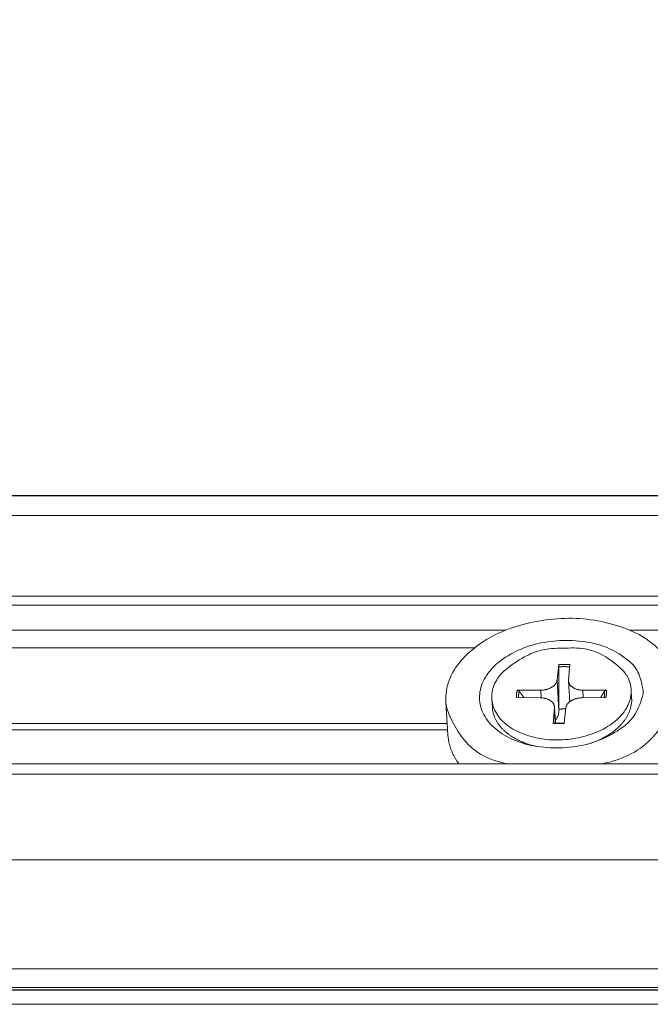
# Model space of a CAD drawing. Units: millimetres. Extents: x -183 to 287, y -122 to -46.
# Drawn here: x -55 to -55, y -119 to -119 of the extents above; entities that cross this region are included whole.
import ezdxf
from ezdxf import colors
from ezdxf.entities.mleader import LeaderData, LeaderLine
from ezdxf.math import Vec2, Vec3

# ---------------------------------------------------------------- set-up
doc = ezdxf.new("R2010")
doc.units = ezdxf.units.MM
doc.header["$LTSCALE"] = 0.375
doc.header["$MEASUREMENT"] = 0
doc.layers.get('0').update_dxf_attribs({"linetype": 'CONTINUOUS', "lineweight": 0})
doc.layers.add('Catalogue Texte Anglais', color=7, linetype='CONTINUOUS', lineweight=0)
doc.styles.add('UNICEL-I-STD', font='arial.ttf', dxfattribs={"height": 0.1})

msp = doc.modelspace()

# ---------------------------------------------------------------- linework, layer by layer
for p, q in [((-55.5738, -119.12114), (-54.30545, -119.12114)), ((-54.30542, -119.12103), (-55.57353, -119.12103)), ((-55.58276, -119.12843), (-54.30649, -119.12843)), ((-54.30751, -119.15784), (-55.5916, -119.15784)), ((-55.59212, -119.16107), (-54.30757, -119.16107)), ((-55.24352, -119.17022), (-54.65731, -119.17022)), ((-54.61197, -119.17022), (-54.30748, -119.17022)), ((-55.23426, -119.17665), (-54.66858, -119.17665)), ((-54.63785, -119.18276), (-54.63848, -119.18841)), ((-54.63383, -119.18276), (-54.63428, -119.18841)), ((-54.63848, -119.18841), (-54.63782, -119.19977)), ((-54.63428, -119.18875), (-54.63385, -119.19627)), ((-54.65299, -119.19213), (-54.64439, -119.19207)), ((-54.64439, -119.19207), (-54.64422, -119.19485)), ((-54.62907, -119.19207), (-54.62891, -119.19484)), ((-54.62047, -119.19213), (-54.62907, -119.19207)), ((-54.61146, -119.19186), (-54.61128, -119.195)), ((-54.67903, -119.19649), (-54.67828, -119.20841)), ((-54.66227, -119.19523), (-54.66208, -119.19836)), ((-54.65325, -119.19479), (-54.64466, -119.19484)), ((-54.62072, -119.19479), (-54.62933, -119.19484)), ((-54.63991, -119.2042), (-54.63944, -119.19851)), ((-54.63944, -119.19817), (-54.6391, -119.20404)), ((-54.63944, -119.19851), (-54.63912, -119.20404)), ((-54.63587, -119.2042), (-54.63524, -119.19851)), ((-55.22741, -119.20421), (-54.67854, -119.20421)), ((-55.2279, -119.20654), (-54.67839, -119.20654)), ((-54.62191, -119.20982), (-54.61929, -119.2081)), ((-54.64981, -119.21168), (-54.6526, -119.21032)), ((-54.30949, -119.2189), (-55.60874, -119.2189)), ((-55.60922, -119.22268), (-54.30955, -119.22268)), ((-55.61801, -119.25399), (-54.31056, -119.25399)), ((-55.62204, -119.29375), (-54.31103, -119.29375)), ((-55.6219, -119.30048), (-54.31101, -119.30048)), ((-55.62175, -119.30136), (-54.31099, -119.30136)), ((-55.61965, -119.30148), (-54.31075, -119.30148)), ((-55.61656, -119.30664), (-54.31039, -119.30664))]:
    msp.add_line(p, q)
at = {"flags": 128}
for points in [[(-54.6566, -119.2189, -0.089926), (-54.66636, -119.21536, -0.103202), (-54.6731, -119.20929, -0.0584), (-54.67798, -119.20068, -0.103373), (-54.67906, -119.19515, -0.098183), (-54.67748, -119.18768, -0.08846), (-54.67283, -119.18061, -0.058939), (-54.66525, -119.17428, -0.05817), (-54.6563, -119.16983, -0.041925), (-54.64526, -119.16687, -0.043198), (-54.63422, -119.16586, -0.047296), (-54.62362, -119.16681, -0.045243), (-54.61291, -119.16983, -0.06895), (-54.6046, -119.17439, -0.074646), (-54.59843, -119.18061, -0.100267), (-54.59517, -119.18768, -0.104465), (-54.59498, -119.19515, -0.091787), (-54.59705, -119.20055, -0.048198), (-54.60364, -119.20929, -0.086709), (-54.61136, -119.21523, -0.075098), (-54.62198, -119.2189)], [(-54.60704, -119.19346, -0.06683), (-54.61017, -119.20097, -0.100651), (-54.61379, -119.20503, -0.052763), (-54.62161, -119.20968, -0.058596), (-54.6294, -119.21221, -0.049244), (-54.63862, -119.21312, -0.048962), (-54.6479, -119.21221, -0.067896), (-54.65598, -119.20943, -0.076661), (-54.66215, -119.20503, -0.106508), (-54.66586, -119.19943, -0.119265), (-54.66668, -119.19346, -0.109158), (-54.66472, -119.18752, -0.091515), (-54.65983, -119.18193, -0.060515), (-54.65262, -119.17753, -0.058222), (-54.64426, -119.17484, -0.048812), (-54.63511, -119.17394, -0.048484), (-54.6259, -119.17484, -0.067439), (-54.61846, -119.17737, -0.064866), (-54.61169, -119.18193, -0.116829), (-54.60872, -119.18612, -0.079138), (-54.60704, -119.19346)], [(-54.63527, -119.17679, -0.079009), (-54.62731, -119.17724, -0.088109), (-54.62069, -119.17996, -0.053299), (-54.61455, -119.18486, -0.102265), (-54.61226, -119.1883, -0.119253), (-54.6115, -119.1934, -0.111802), (-54.6132, -119.19863, -0.084435), (-54.61716, -119.20329, -0.072635), (-54.6232, -119.20702, -0.050138), (-54.63069, -119.2094, -0.050406), (-54.63846, -119.21023, -0.055521), (-54.64605, -119.20943, -0.056731), (-54.65311, -119.20702, -0.085751), (-54.6585, -119.20322, -0.103378), (-54.66151, -119.19863, -0.119023), (-54.66222, -119.19351, -0.111744), (-54.66048, -119.1883, -0.083363), (-54.65746, -119.1848, -0.044905), (-54.65045, -119.17996, -0.077021), (-54.64366, -119.17741, -0.066344), (-54.63527, -119.17679)], [(-54.63788, -119.18358, -0.001175), (-54.63788, -119.18352, -0.002346), (-54.63788, -119.18349, -0.000022), (-54.63788, -119.1834, -0.001168), (-54.63788, -119.1834, -0.001154), (-54.63788, -119.18336, -0.001151), (-54.63788, -119.18331, -0.001181), (-54.63788, -119.18327, -0.001163), (-54.63788, -119.18322, -0.001238), (-54.63788, -119.18318, -0.001203), (-54.63788, -119.18314, -0.001333), (-54.63787, -119.18309, -0.001276), (-54.63787, -119.18305, -0.001475), (-54.63787, -119.18301, -0.00139), (-54.63787, -119.18297, -0.001683), (-54.63787, -119.18293, -0.001558), (-54.63786, -119.1829, -0.001988), (-54.63786, -119.18289, -0.000066), (-54.63786, -119.18283, -0.004183), (-54.63785, -119.1828, -0.002018), (-54.63785, -119.18276)], [(-54.63383, -119.18276, 0.002061), (-54.63409, -119.18274, 0.004062), (-54.63422, -119.18273, 0.000067), (-54.63461, -119.18271, 0.002061), (-54.63462, -119.18271, 0.002045), (-54.63482, -119.1827, 0.00205), (-54.63503, -119.18269, 0.002036), (-54.63523, -119.18269, 0.00204), (-54.63543, -119.18268, 0.002029), (-54.63563, -119.18268, 0.002032), (-54.63583, -119.18268, 0.002023), (-54.63603, -119.18268, 0.002026), (-54.63623, -119.18268, 0.002018), (-54.63644, -119.18269, 0.00202), (-54.63664, -119.18269, 0.002015), (-54.63684, -119.1827, 0.002017), (-54.63704, -119.18271, 0.002014), (-54.63705, -119.18271, 0.000064), (-54.63745, -119.18273, 0.003964), (-54.63758, -119.18274, 0.002014), (-54.63785, -119.18276)], [(-54.63788, -119.18358, -0.00209), (-54.63762, -119.18356, -0.004112), (-54.63748, -119.18355, -0.000069), (-54.63709, -119.18353, -0.00209), (-54.63708, -119.18353, -0.002093), (-54.63688, -119.18352, -0.002092), (-54.63668, -119.18351, -0.002097), (-54.63648, -119.1835, -0.002095), (-54.63628, -119.1835, -0.002102), (-54.63608, -119.1835, -0.002099), (-54.63588, -119.1835, -0.002109), (-54.63568, -119.1835, -0.002106), (-54.63548, -119.1835, -0.002118), (-54.63528, -119.1835, -0.002113), (-54.63508, -119.18351, -0.002128), (-54.63488, -119.18352, -0.002123), (-54.63468, -119.18352, -0.00214), (-54.63467, -119.18353, -0.000072), (-54.63429, -119.18355, -0.004216), (-54.63415, -119.18356, -0.002141), (-54.63389, -119.18358)], [(-54.64439, -119.19207, 0.012749), (-54.64382, -119.19206, 0.023059), (-54.64352, -119.19202, 0.002382), (-54.64279, -119.19191, 0.01266), (-54.64266, -119.19189, 0.013376), (-54.64225, -119.19179, 0.013044), (-54.64183, -119.19166, 0.01434), (-54.64145, -119.19153, 0.013808), (-54.64106, -119.19136, 0.015758), (-54.64072, -119.19119, 0.015008), (-54.64037, -119.19099, 0.01769), (-54.64006, -119.19079, 0.016719), (-54.63976, -119.19056, 0.020169), (-54.63951, -119.19033, 0.019011), (-54.63926, -119.19007, 0.023117), (-54.63906, -119.18982, 0.021884), (-54.63887, -119.18954, 0.026217), (-54.63879, -119.1894, 0.008977), (-54.63861, -119.18898, 0.044961), (-54.63854, -119.18878, 0.026294), (-54.63848, -119.18841)], [(-54.63428, -119.18841, 0.029296), (-54.63429, -119.18877, 0.048207), (-54.63426, -119.18898, 0.010748), (-54.63415, -119.18939, 0.029513), (-54.6341, -119.18954, 0.026433), (-54.63397, -119.18982, 0.027405), (-54.63382, -119.19007, 0.023214), (-54.63362, -119.19033, 0.024421), (-54.63341, -119.19056, 0.020147), (-54.63314, -119.19079, 0.021355), (-54.63288, -119.19099, 0.017605), (-54.63257, -119.19119, 0.018662), (-54.63226, -119.19136, 0.01566), (-54.6319, -119.19153, 0.016503), (-54.63154, -119.19166, 0.014257), (-54.63115, -119.19179, 0.014878), (-54.63076, -119.19189, 0.013319), (-54.63063, -119.19191, 0.002621), (-54.62993, -119.19202, 0.023896), (-54.62962, -119.19206, 0.013417), (-54.62907, -119.19207)], [(-54.65299, -119.19213, 0.004464), (-54.65304, -119.1923, 0.008593), (-54.65306, -119.19239, 0.000308), (-54.65312, -119.19264, 0.004466), (-54.65312, -119.19266, 0.004544), (-54.65315, -119.19279, 0.004519), (-54.65318, -119.19292, 0.004589), (-54.6532, -119.19306, 0.004567), (-54.65322, -119.19319, 0.004627), (-54.65323, -119.19332, 0.004609), (-54.65325, -119.19346, 0.004659), (-54.65326, -119.19359, 0.004644), (-54.65327, -119.19372, 0.004685), (-54.65328, -119.19386, 0.004673), (-54.65328, -119.19399, 0.004702), (-54.65328, -119.19412, 0.004694), (-54.65328, -119.19426, 0.004713), (-54.65328, -119.19427, 0.000342), (-54.65327, -119.19452, 0.009082), (-54.65327, -119.19461, 0.004711), (-54.65325, -119.19479)], [(-54.65299, -119.19213, -0.010397), (-54.65293, -119.19213, -0.019187), (-54.6529, -119.19213, -0.001601), (-54.65282, -119.19214, -0.01037), (-54.65281, -119.19214, -0.010562), (-54.65277, -119.19215, -0.010471), (-54.65272, -119.19216, -0.010834), (-54.65268, -119.19217, -0.010686), (-54.65264, -119.19219, -0.011224), (-54.6526, -119.1922, -0.011018), (-54.65256, -119.19222, -0.011735), (-54.65252, -119.19224, -0.011471), (-54.65248, -119.19226, -0.012369), (-54.65245, -119.19228, -0.012048), (-54.65241, -119.1923, -0.013123), (-54.65238, -119.19232, -0.012749), (-54.65235, -119.19235, -0.013985), (-54.65234, -119.19236, -0.002825), (-54.65229, -119.19241, -0.025677), (-54.65227, -119.19242, -0.014018), (-54.65224, -119.19246)], [(-54.65253, -119.19479, -0.004305), (-54.65254, -119.19464, -0.008328), (-54.65254, -119.19456, -0.000286), (-54.65254, -119.19434, -0.004306), (-54.65254, -119.19433, -0.004282), (-54.65253, -119.19421, -0.004292), (-54.65253, -119.19409, -0.004259), (-54.65252, -119.19398, -0.004271), (-54.65251, -119.19386, -0.004231), (-54.6525, -119.19374, -0.004246), (-54.65248, -119.19363, -0.004198), (-54.65247, -119.19351, -0.004215), (-54.65245, -119.19339, -0.00416), (-54.65243, -119.19328, -0.004179), (-54.65241, -119.19316, -0.004118), (-54.65239, -119.19304, -0.004139), (-54.65236, -119.19293, -0.004071), (-54.65236, -119.19291, -0.000256), (-54.65231, -119.1927, -0.00786), (-54.65229, -119.19262, -0.00407), (-54.65224, -119.19246)], [(-54.62118, -119.19246, -0.004313), (-54.62117, -119.19262, -0.008338), (-54.62116, -119.1927, -0.000287), (-54.62115, -119.19291, -0.004314), (-54.62115, -119.19293, -0.004305), (-54.62115, -119.19304, -0.004309), (-54.62115, -119.19316, -0.004292), (-54.62115, -119.19328, -0.004299), (-54.62115, -119.19339, -0.004273), (-54.62116, -119.19351, -0.004283), (-54.62116, -119.19363, -0.004249), (-54.62117, -119.19374, -0.004261), (-54.62118, -119.19386, -0.004219), (-54.6212, -119.19398, -0.004234), (-54.62121, -119.19409, -0.004185), (-54.62123, -119.19421, -0.004202), (-54.62125, -119.19432, -0.004145), (-54.62125, -119.19434, -0.000266), (-54.62129, -119.19456, -0.008002), (-54.62131, -119.19464, -0.004144), (-54.62134, -119.19479)], [(-54.62118, -119.19246, -0.015731), (-54.62116, -119.19243, -0.028447), (-54.62114, -119.19241, -0.003502), (-54.6211, -119.19236, -0.015713), (-54.62109, -119.19235, -0.014294), (-54.62106, -119.19232, -0.014733), (-54.62103, -119.1923, -0.013392), (-54.621, -119.19228, -0.013801), (-54.62097, -119.19226, -0.012595), (-54.62093, -119.19224, -0.012958), (-54.6209, -119.19222, -0.011917), (-54.62086, -119.1922, -0.012227), (-54.62082, -119.19219, -0.011365), (-54.62078, -119.19217, -0.011618), (-54.62074, -119.19216, -0.010937), (-54.62069, -119.19215, -0.011131), (-54.62065, -119.19214, -0.010628), (-54.62064, -119.19214, -0.001678), (-54.62056, -119.19213, -0.019526), (-54.62053, -119.19213, -0.010656), (-54.62047, -119.19213)], [(-54.62072, -119.19479, 0.004476), (-54.62067, -119.19461, 0.008614), (-54.62065, -119.19452, 0.000309), (-54.62059, -119.19427, 0.004477), (-54.62059, -119.19426, 0.004552), (-54.62056, -119.19412, 0.004529), (-54.62054, -119.19399, 0.004596), (-54.62052, -119.19386, 0.004576), (-54.6205, -119.19372, 0.004633), (-54.62049, -119.19359, 0.004616), (-54.62047, -119.19346, 0.004663), (-54.62046, -119.19332, 0.00465), (-54.62045, -119.19319, 0.004687), (-54.62045, -119.19306, 0.004677), (-54.62044, -119.19292, 0.004703), (-54.62044, -119.19279, 0.004696), (-54.62044, -119.19266, 0.004711), (-54.62044, -119.19264, 0.000342), (-54.62045, -119.19239, 0.009079), (-54.62046, -119.1923, 0.004709), (-54.62047, -119.19213)], [(-54.63944, -119.19851, 0.029269), (-54.63944, -119.19815, 0.048153), (-54.63947, -119.19794, 0.010724), (-54.63957, -119.19753, 0.029488), (-54.63962, -119.19738, 0.026439), (-54.63975, -119.1971, 0.02741), (-54.63991, -119.19685, 0.02324), (-54.64011, -119.19659, 0.024447), (-54.64032, -119.19636, 0.02018), (-54.64058, -119.19613, 0.021391), (-54.64084, -119.19593, 0.017638), (-54.64116, -119.19572, 0.018699), (-54.64147, -119.19555, 0.015688), (-54.64183, -119.19539, 0.016536), (-54.64218, -119.19525, 0.01428), (-54.64258, -119.19513, 0.014906), (-54.64296, -119.19503, 0.013335), (-54.6431, -119.195, 0.002627), (-54.64379, -119.19489, 0.02392), (-54.6441, -119.19486, 0.013433), (-54.64466, -119.19484)], [(-54.62933, -119.19484, 0.012764), (-54.62989, -119.19486, 0.023081), (-54.6302, -119.19489, 0.002387), (-54.63092, -119.195, 0.012675), (-54.63106, -119.19503, 0.013399), (-54.63147, -119.19513, 0.013063), (-54.63188, -119.19525, 0.014367), (-54.63226, -119.19539, 0.013831), (-54.63265, -119.19555, 0.015786), (-54.633, -119.19572, 0.015034), (-54.63335, -119.19593, 0.017718), (-54.63365, -119.19613, 0.016744), (-54.63396, -119.19636, 0.020191), (-54.63421, -119.19659, 0.019032), (-54.63446, -119.19685, 0.023127), (-54.63466, -119.1971, 0.021894), (-54.63485, -119.19738, 0.026205), (-54.63492, -119.19752, 0.008963), (-54.63511, -119.19794, 0.044925), (-54.63518, -119.19814, 0.02628), (-54.63524, -119.19851)], [(-54.61128, -119.195, -0.021622), (-54.61127, -119.19624, -0.037419), (-54.61135, -119.19695, -0.006265), (-54.61165, -119.19847, -0.0217), (-54.61176, -119.1989, -0.019706), (-54.61211, -119.19989, -0.020356), (-54.61252, -119.20082, -0.017931), (-54.61304, -119.20179, -0.018677), (-54.6136, -119.20269, -0.016174), (-54.61429, -119.20362, -0.016924), (-54.61501, -119.20447, -0.014583), (-54.61585, -119.20535, -0.015278), (-54.61671, -119.20614, -0.013225), (-54.6177, -119.20696, -0.01383), (-54.61868, -119.20769, -0.012111), (-54.6198, -119.20843, -0.012614), (-54.6209, -119.20908, -0.011228), (-54.62125, -119.20926, -0.00187), (-54.62334, -119.21031, -0.020318), (-54.62427, -119.21071, -0.011276), (-54.62597, -119.21134)], [(-54.6456, -119.21265, -0.011403), (-54.64736, -119.21225, -0.020516), (-54.64833, -119.21197, -0.00191), (-54.65052, -119.21121, -0.011355), (-54.65089, -119.21107, -0.012796), (-54.65206, -119.21057, -0.012274), (-54.65326, -119.20999, -0.01405), (-54.65432, -119.20939, -0.013428), (-54.6554, -119.20871, -0.015535), (-54.65634, -119.20804, -0.014827), (-54.65728, -119.20728, -0.017209), (-54.65809, -119.20653, -0.016452), (-54.65888, -119.20569, -0.018967), (-54.65955, -119.20488, -0.018228), (-54.66018, -119.20398, -0.020615), (-54.66069, -119.20311, -0.019988), (-54.66115, -119.20218, -0.02188), (-54.66131, -119.20176, -0.00635), (-54.66179, -119.2003, -0.037613), (-54.66195, -119.1996, -0.021789), (-54.66208, -119.19836)], [(-54.63778, -119.19906, -0.002405), (-54.63762, -119.19904, -0.004724), (-54.63753, -119.19902, -0.000091), (-54.63729, -119.19899, -0.002405), (-54.63729, -119.19899, -0.002396), (-54.63716, -119.19898, -0.002398), (-54.63704, -119.19896, -0.002392), (-54.63691, -119.19895, -0.002394), (-54.63679, -119.19894, -0.002391), (-54.63666, -119.19893, -0.002392), (-54.63654, -119.19892, -0.002393), (-54.63641, -119.19891, -0.002392), (-54.63628, -119.19891, -0.002397), (-54.63616, -119.1989, -0.002394), (-54.63603, -119.1989, -0.002403), (-54.63591, -119.19889, -0.002399), (-54.63578, -119.19889, -0.002411), (-54.63577, -119.19889, -0.000091), (-54.63553, -119.19889, -0.004737), (-54.63545, -119.19889, -0.002412), (-54.63528, -119.1989)], [(-54.63991, -119.2042, -0.001797), (-54.6399, -119.20417, -0.003379), (-54.6399, -119.20416, -0.000052), (-54.6399, -119.20412, -0.001757), (-54.6399, -119.20412, -0.002455), (-54.6399, -119.20411, -0.002156), (-54.6399, -119.20409, -0.003199), (-54.63989, -119.20408, -0.002733), (-54.63989, -119.20407, -0.004381), (-54.63989, -119.20406, -0.003602), (-54.63989, -119.20404, -0.006414), (-54.63989, -119.20404, -0.004977), (-54.63988, -119.20402, -0.010312), (-54.63988, -119.20402, -0.007293), (-54.63988, -119.20401, -0.018994), (-54.63988, -119.20401, -0.012407), (-54.63988, -119.204, -0.042027), (-54.63987, -119.204, -0.036269), (-54.63987, -119.20399, -0.105579), (-54.63987, -119.20399, -0.053214), (-54.63987, -119.20399)], [(-54.63991, -119.2042, 0.00207), (-54.63964, -119.20422, 0.004079), (-54.63951, -119.20422, 0.000067), (-54.63912, -119.20425, 0.00207), (-54.6391, -119.20425, 0.002054), (-54.6389, -119.20426, 0.002059), (-54.6387, -119.20426, 0.002045), (-54.6385, -119.20427, 0.002049), (-54.6383, -119.20427, 0.002037), (-54.6381, -119.20428, 0.002041), (-54.63789, -119.20428, 0.002031), (-54.63769, -119.20428, 0.002034), (-54.63749, -119.20427, 0.002027), (-54.63729, -119.20427, 0.002029), (-54.63708, -119.20426, 0.002024), (-54.63688, -119.20426, 0.002025), (-54.63668, -119.20425, 0.002022), (-54.63666, -119.20425, 0.000064), (-54.63627, -119.20422, 0.00398), (-54.63613, -119.20422, 0.002022), (-54.63587, -119.2042)], [(-54.67431, -119.2189, -0.006612), (-54.67476, -119.21826, -0.012463), (-54.67499, -119.21791, -0.000662), (-54.67556, -119.21701, -0.006615), (-54.67561, -119.21691, -0.006887), (-54.6759, -119.21641, -0.006802), (-54.67617, -119.2159, -0.007056), (-54.67643, -119.21539, -0.006978), (-54.67667, -119.21486, -0.007207), (-54.67689, -119.21434, -0.007138), (-54.6771, -119.21381, -0.007338), (-54.67729, -119.21329, -0.007279), (-54.67747, -119.21275, -0.007444), (-54.67763, -119.21222, -0.007398), (-54.67777, -119.21168, -0.007523), (-54.67789, -119.21114, -0.007491), (-54.678, -119.2106, -0.007572), (-54.67802, -119.21049, -0.000861), (-54.67817, -119.20951, -0.014283), (-54.67822, -119.20913, -0.007564), (-54.67828, -119.20841)], [(-54.64949, -119.21183, -0.000206), (-54.64951, -119.21182, -0.000412), (-54.64952, -119.21181, -0.000001), (-54.64956, -119.2118, -0.000208), (-54.64956, -119.2118, -0.000207), (-54.64957, -119.21179, -0.000207), (-54.64959, -119.21178, -0.000207), (-54.6496, -119.21177, -0.000207), (-54.64962, -119.21177, -0.000207), (-54.64964, -119.21176, -0.000207), (-54.64965, -119.21175, -0.000208), (-54.64967, -119.21174, -0.000207), (-54.64968, -119.21174, -0.000208), (-54.6497, -119.21173, -0.000208), (-54.64972, -119.21172, -0.000208), (-54.64973, -119.21171, -0.000208), (-54.64975, -119.21171, -0.000209), (-54.64975, -119.21171, -0.000001), (-54.64978, -119.21169, -0.000416), (-54.64979, -119.21169, -0.000209), (-54.64981, -119.21168)], [(-54.62191, -119.20982, -0.000206), (-54.62193, -119.20983, -0.000411), (-54.62194, -119.20984, -0.000001), (-54.62197, -119.20986, -0.000206), (-54.62197, -119.20986, -0.000205), (-54.62198, -119.20987, -0.000205), (-54.622, -119.20988, -0.000205), (-54.62201, -119.20989, -0.000205), (-54.62203, -119.2099, -0.000205), (-54.62204, -119.20991, -0.000205), (-54.62206, -119.20992, -0.000204), (-54.62207, -119.20993, -0.000204), (-54.62209, -119.20994, -0.000204), (-54.6221, -119.20995, -0.000204), (-54.62212, -119.20996, -0.000204), (-54.62213, -119.20997, -0.000204), (-54.62215, -119.20998, -0.000203), (-54.62215, -119.20998, -0.000001), (-54.62218, -119.20999, -0.000406), (-54.62219, -119.21, -0.000203), (-54.62221, -119.21001)]]:
    msp.add_lwpolyline(points, format="xyb", dxfattribs=at)
for points, weights in [([(-54.63788, -119.18358), (-54.63781, -119.19364), (-54.63778, -119.19906)], [1.00217121073, 1.04832276568, 1]), ([(-54.65054, -119.1948), (-54.65135, -119.1937), (-54.65224, -119.19246)], [1.01513215323, 1.01001676164, 1.00217121073]), ([(-54.62118, -119.19246), (-54.62193, -119.19369), (-54.62261, -119.1948)], [1.00217121073, 1.00999778825, 1.01510739551]), ([(-54.63778, -119.19906), (-54.6378, -119.19943), (-54.63782, -119.19977)], [1, 1.03243032873, 1.06414792068])]:
    msp.add_rational_spline(points, weights, degree=2)
msp.add_open_spline([(-54.63782, -119.19977), (-54.63785, -119.20034), (-54.63796, -119.20091), (-54.63827, -119.2018), (-54.63847, -119.2022), (-54.63886, -119.20273), (-54.639, -119.20289), (-54.63916, -119.20304)], degree=3, knots=[-0.23304285, -0.23304285, -0.23304285, -0.23304285, -0.1943625, -0.1943625, -0.16409271, -0.16409271, -0.14897232, -0.14897232, -0.14897232, -0.14897232])
msp.add_open_spline([(-54.63987, -119.20399), (-54.63855, -119.2041), (-54.63719, -119.20411), (-54.63584, -119.20399)], degree=3)

# ---------------------------------------------------------------- leaders
at = {"layer": 'Catalogue Texte Anglais', "ltscale": 0.15}
ml = msp.add_multileader_mtext('Standard', dxfattribs=at)
ml.set_content('1/4" CLEARANCE\\PTO EACH SIDE OF \\PTHE HORIZONTAL \\PPRESSURE PLATE\\PTO INSTALL THE VERTICAL\\PSNAP ON COVERS', color=256, style='UNICEL-I-STD')
ml.set_leader_properties(color=30, linetype='ByLayer', lineweight=-1)
ml.build(insert=Vec2(0, 0))
ml.multileader.update_dxf_attribs({"text_left_attachment_type": 2, "text_right_attachment_type": 2, "dogleg_length": 0.1, "arrow_head_size": 0.064, "scale": 0.8})
ctx = ml.context
ctx.base_point, ctx.scale, ctx.char_height, ctx.arrow_head_size, ctx.landing_gap_size, ctx.plane_origin = Vec3(-57.39351, -117.65778), 0.8, 0.0625, 0.064, 0.016, Vec3(-55.65222, -116.35907)
ctx.left_attachment, ctx.right_attachment, ctx.text_align_type = 2, 2, 2
notes = []
notes.append((ctx, [(0, (1, 1, 0), (-56.13681, -117.65778), (-1, 0), 0.08, [(1, [(-55.65222, -116.35907), (-54.30346, -116.36727)], 0, [])])]))
ctx.mtext.insert, ctx.mtext.alignment, ctx.mtext.flow_direction = Vec3(-56.23281, -117.3623), 3, 5
for ctx, leaders in notes:
    for number, flags, end, landing, length, lines in leaders:
        leader = LeaderData()
        leader.index, (leader.has_last_leader_line, leader.has_dogleg_vector, leader.attachment_direction) = number, flags
        leader.last_leader_point, leader.dogleg_vector, leader.dogleg_length = Vec3(end), Vec3(landing), length
        for number, points, colour, breaks in lines:
            line = LeaderLine()
            line.index, line.vertices, line.color, line.breaks = number, Vec3.list(points), colors.encode_raw_color(colour), breaks
            leader.lines.append(line)
        ctx.leaders.append(leader)

doc.saveas('drawing.dxf')
